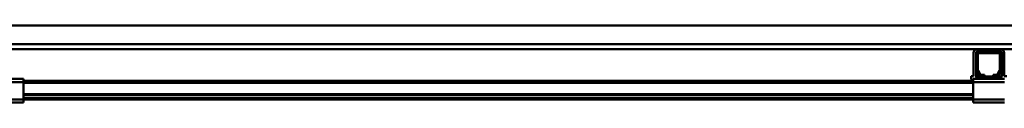
# Model space of a CAD drawing. Units: millimetres. Extents: x 0 to 29700, y 0 to 21000.
# Drawn here: x 12225 to 13806, y 16384 to 16508 of the extents above; entities that cross this region are included whole.
import ezdxf

# ---------------------------------------------------------------- set-up
doc = ezdxf.new("R2010")
doc.units = ezdxf.units.MM
doc.header["$MEASUREMENT"] = 0
doc.layers.add('(1) Shape lines', color=7, linetype='Continuous', lineweight=35)

# ---------------------------------------------------------------- blocks, each defined once
blk = doc.blocks.new('MACRO_12_3a5c8ace-80c8-4069-8e0b-8777cb933ed5')
at = {"layer": '(1) Shape lines', "color": 7, "linetype": 'Continuous', "lineweight": 50, "ltscale": 150}
for p, q in [((-7214.1, 6578), (-441.1, 6578)), ((-149.1, 6548), (-8424.1, 6548)), ((-4510.4, 6540), (-2847.7, 6540)), ((-2853.7, 6496.7), (-2853.7, 6534)), ((-2849.7, 6496.7), (-2849.7, 6534)), ((-2849.1, 6506.7), (-2849.1, 6531)), ((-2810.4, 6540), (-2847.7, 6540)), ((-2844.1, 6536), (-2847.7, 6536)), ((-2846.6, 6531), (-2846.6, 6506.7)), ((-2844.1, 6536), (-2814.1, 6536)), ((-2814.1, 6533.5), (-2844.1, 6533.5)), ((-2810.4, 6536), (-2814.1, 6536)), ((-2811.6, 6506.7), (-2811.6, 6531)), ((-2810.4, 6540), (-2047.7, 6540)), ((-2809.1, 6531), (-2809.1, 6506.7)), ((-2808.4, 6534), (-2808.4, 6496.7)), ((-2804.4, 6534), (-2804.4, 6496.7)), ((-2845.1, 6498.5), (-2848.4, 6504.2)), ((-2846.3, 6505.4), (-2843, 6499.7)), ((-2840.8, 6498.5), (-2836.1, 6498.5)), ((-2836.1, 6498.5), (-2836.1, 6496)), ((-2822.1, 6496), (-2822.1, 6498.5)), ((-2822.1, 6498.5), (-2817.4, 6498.5)), ((-2815.2, 6499.7), (-2811.9, 6505.4)), ((-2809.8, 6504.2), (-2813.1, 6498.5)), ((-4479.1, 6492), (-4379.1, 6492)), ((-4479.1, 6487), (-4379.1, 6487)), ((-4379.1, 6487), (-4379.1, 6492)), ((-2854.1, 6489), (-4379.1, 6489)), ((-4379.1, 6459), (-4379.1, 6487)), ((-2854.1, 6486), (-4379.1, 6486)), ((-2857.7, 6496.7), (-2857.7, 6494.7)), ((-2853.7, 6496.7), (-2857.7, 6496.7)), ((-2854.1, 6492), (-2854.1, 6487)), ((-2851.6, 6492), (-2854.1, 6492)), ((-2854.1, 6487), (-2854.1, 6459)), ((-2804.1, 6487), (-2854.1, 6487)), ((-2851.6, 6492), (-2849.1, 6494.5)), ((-2849.1, 6492), (-2851.6, 6492)), ((-2849.1, 6492), (-2849.1, 6496)), ((-2840.8, 6496), (-2849.1, 6496)), ((-2809.1, 6492), (-2849.1, 6492)), ((-2836.1, 6496), (-2840.8, 6496)), ((-2822.1, 6496), (-2836.1, 6496)), ((-2817.4, 6496), (-2822.1, 6496)), ((-2809.1, 6496), (-2817.4, 6496)), ((-2809.1, 6492), (-2809.1, 6496)), ((-2809.1, 6494.5), (-2806.6, 6492)), ((-2806.6, 6492), (-2809.1, 6492)), ((-2804.1, 6492), (-2806.6, 6492)), ((-2804.4, 6496.7), (-2800.4, 6496.7)), ((-2854.1, 6467.3), (-4379.1, 6467.3)), ((-2854.1, 6466.2), (-4379.1, 6466.2)), ((-4479.1, 6459), (-4379.1, 6459)), ((-4479.1, 6454), (-4379.1, 6454)), ((-2854.1, 6461), (-4379.1, 6461)), ((-4379.1, 6454), (-4379.1, 6459)), ((-2854.1, 6459), (-4379.1, 6459)), ((-2804.1, 6459), (-2854.1, 6459)), ((-2854.1, 6459), (-2854.1, 6454)), ((-2804.1, 6454), (-2854.1, 6454))]:
    blk.add_line(p, q, dxfattribs=at)
for centre, radius, start, end in [((-2847.7, 6534), 6, 90, 180), ((-2847.7, 6534), 2, 90, 180), ((-2844.1, 6531), 5, 90, 180), ((-2844.1, 6531), 2.5, 90, 180), ((-2814.1, 6531), 5, 0, 90), ((-2814.1, 6531), 2.5, 0, 90), ((-2810.4, 6534), 6, 0, 90), ((-2810.4, 6534), 2, 0, 90), ((-2844.1, 6506.7), 5, 180, 210), ((-2844.1, 6506.7), 2.5, 180, 210), ((-2840.8, 6501), 5, 210, 270), ((-2840.8, 6501), 2.5, 210, 270), ((-2817.4, 6501), 2.5, 270, 330), ((-2817.4, 6501), 5, 270, 330), ((-2814.1, 6506.7), 2.5, 330, 0), ((-2814.1, 6506.7), 5, 330, 0), ((-2849.7, 6494.7), 8, 180, 226.1565), ((-2847.7, 6496.7), 2, 180, 226.9191), ((-2810.4, 6496.7), 2, 313.0809, 0)]:
    blk.add_arc(centre, radius, start, end, dxfattribs=at)

msp = doc.modelspace()

# ---------------------------------------------------------------- block references
at = {"color": 7, "linetype": 'ByBlock', "rotation": 360}
msp.add_blockref('MACRO_12_3a5c8ace-80c8-4069-8e0b-8777cb933ed5', (16610, 9929.9), dxfattribs=at)

doc.saveas('drawing.dxf')
